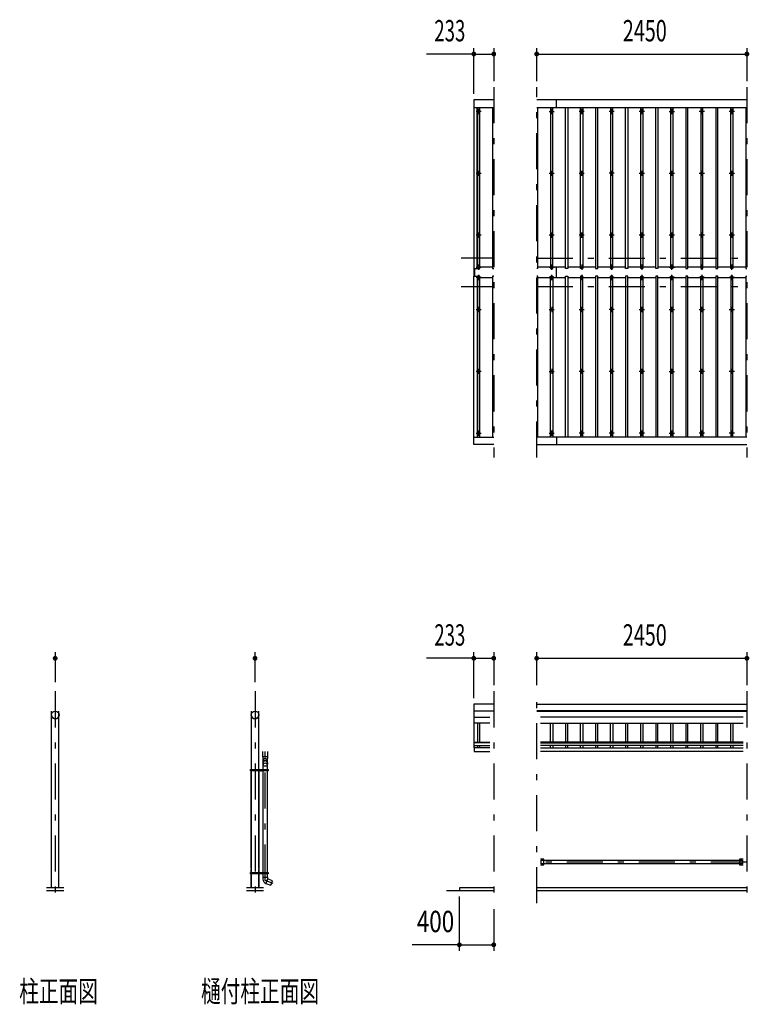
# Model space of a CAD drawing. Extents: x -22513 to 40880, y 700 to 28840.
# Drawn here: x -21516 to -13013, y 16500 to 27976 of the extents above; entities that cross this region are included whole.
import ezdxf
from ezdxf.enums import TextEntityAlignment as Align

# ---------------------------------------------------------------- set-up
doc = ezdxf.new("R2010")
doc.units = 0
doc.header["$LTSCALE"] = 70
doc.header["$MEASUREMENT"] = 0
doc.linetypes.add('CENTER2', pattern=[24, 12, -5, 2, -5])
for name, color, linetype in [('1-07BOLD', 7, 'CONTINUOUS'), ('1-27CENTER', 7, 'CONTINUOUS'), ('1-47THIN', 7, 'CONTINUOUS'), ('1-57DIM', 7, 'CONTINUOUS')]:
    doc.layers.add(name, color=color, linetype=linetype)
doc.styles.get("Standard").update_dxf_attribs({"font": 'txt.shx', "bigfont": 'extfont.shx'})

msp = doc.modelspace()

# ---------------------------------------------------------------- linework, layer by layer
at = {"layer": '1-07BOLD', "color": 7, "linetype": 'Continuous', "ltscale": 0.5}
for p, q in [((-13041, 27041), (-15491, 27041)), ((-15261, 26953), (-15261, 27041)), ((-16224, 26953), (-15991, 26953)), ((-15491, 26953), (-13041, 26953)), ((-16219, 24986), (-16219, 25077)), ((-16214, 25077), (-16214, 24986)), ((-15261, 24971), (-15261, 25092)), ((-16224, 23110), (-15991, 23110)), ((-13041, 23110), (-15491, 23110)), ((-15261, 23110), (-15261, 23023)), ((-15491, 23023), (-13041, 23023)), ((-15491, 19997), (-13041, 19997)), ((-21147, 19917), (-21147, 17858)), ((-21058, 17858), (-21058, 19917)), ((-18817, 19917), (-18817, 19236)), ((-18728, 19236), (-18728, 19917)), ((-16224, 19921), (-15991, 19921)), ((-15991, 19917), (-16224, 19917)), ((-13041, 19921), (-15491, 19921)), ((-15491, 19917), (-13041, 19917)), ((-16224, 19848), (-16036, 19848)), ((-16036, 19778), (-16224, 19778)), ((-13086, 19848), (-15447, 19848)), ((-15447, 19778), (-13086, 19778)), ((-16224, 19557), (-16036, 19557)), ((-16036, 19546), (-16224, 19546)), ((-16224, 19517), (-16036, 19517)), ((-13086, 19557), (-15447, 19557)), ((-15447, 19546), (-13086, 19546)), ((-13086, 19517), (-15447, 19517)), ((-18682, 19386), (-18682, 19445)), ((-18627, 19445), (-18627, 19386)), ((-16036, 19490), (-16219, 19490)), ((-15447, 19490), (-13086, 19490)), ((-13086, 19445), (-15447, 19445)), ((-18819, 19228), (-18825, 19228)), ((-18819, 19236), (-18819, 19220)), ((-18817, 19220), (-18817, 18036)), ((-18817, 18086), (-18817, 19218)), ((-18728, 19220), (-18728, 18036)), ((-18728, 18086), (-18728, 19218)), ((-18726, 19236), (-18726, 19220)), ((-18684, 19236), (-18684, 19220)), ((-18627, 19276), (-18682, 19276)), ((-18682, 19220), (-18682, 18036)), ((-18627, 18036), (-18627, 19220)), ((-18625, 19220), (-18625, 19236)), ((-18625, 19228), (-18619, 19228)), ((-15410, 18191), (-15410, 18125)), ((-15407, 18179), (-13126, 18179)), ((-13126, 18136), (-15407, 18136)), ((-13086, 18191), (-13126, 18191)), ((-13126, 18191), (-13126, 18125)), ((-13122, 18191), (-13122, 18125)), ((-13122, 18125), (-13122, 18191)), ((-13094, 18136), (-13122, 18136)), ((-13094, 18136), (-13094, 18179)), ((-18819, 18028), (-18825, 18028)), ((-18819, 18020), (-18819, 18036)), ((-18817, 18036), (-18817, 18070)), ((-18817, 17858), (-18817, 18020)), ((-18817, 18020), (-18817, 17858)), ((-18728, 18036), (-18728, 18070)), ((-18728, 18020), (-18728, 17858)), ((-18728, 17858), (-18728, 18020)), ((-18726, 18036), (-18726, 18020)), ((-18684, 18036), (-18684, 18020)), ((-18682, 18020), (-18682, 17983)), ((-18627, 17983), (-18627, 18020)), ((-18625, 18020), (-18625, 18036)), ((-18619, 18028), (-18625, 18028)), ((-18684, 17983), (-18626, 17983)), ((-18684, 17983), (-18682, 17957)), ((-21002, 17858), (-21202, 17858)), ((-21202, 17828), (-21002, 17828)), ((-18673, 17858), (-18873, 17858)), ((-18873, 17828), (-18673, 17828)), ((-16541, 17828), (-15991, 17828)), ((-13041, 17858), (-15491, 17858)), ((-15491, 17828), (-13041, 17828))]:
    msp.add_line(p, q, dxfattribs=at)
for points in [[(-15991, 27041), (-16224, 27041), (-16224, 25077), (-16184, 25077), (-16184, 26953)], [(-16224, 24986), (-16184, 24986), (-16184, 23110)], [(-15991, 23023), (-16224, 23023), (-16224, 24986)], [(-15991, 19997), (-16224, 19997), (-16224, 19488), (-16219, 19488)], [(-16219, 19490), (-16219, 19445), (-16036, 19445)], [(-18627, 19318), (-18627, 19336), (-18625, 19386), (-18684, 19386), (-18682, 19336), (-18682, 19318)], [(-18684, 19309), (-18682, 19283), (-18682, 19236)], [(-18627, 19236), (-18627, 19283), (-18625, 19309)], [(-18619, 19220), (-18825, 19220), (-18825, 19236), (-18619, 19236), (-18619, 19220)], [(-18700, 19230), (-18700, 19225), (-18705, 19222), (-18710, 19225), (-18710, 19230), (-18705, 19233), (-18700, 19230)], [(-15447, 18125), (-15407, 18125), (-15407, 18191), (-15447, 18191)], [(-15410, 18136), (-15439, 18136), (-15439, 18179), (-15410, 18179)], [(-13126, 18191), (-13126, 18125), (-13086, 18125)], [(-13122, 18179), (-13094, 18179), (-13094, 18136)], [(-18619, 18036), (-18619, 18020), (-18825, 18020), (-18825, 18036), (-18619, 18036)], [(-18700, 18030), (-18705, 18033), (-18710, 18030), (-18710, 18025), (-18705, 18022), (-18700, 18025), (-18700, 18030)], [(-18626, 17983), (-18627, 17961), (-18646, 17909)], [(-18646, 17909), (-18589, 17888), (-18571, 17940), (-18627, 17961)], [(-15991, 17858), (-16391, 17858), (-16391, 17828)]]:
    msp.add_lwpolyline(points, dxfattribs=at)
for centre, radius in [((-16166, 26907), 10), ((-15316, 26907), 10), ((-14966, 26907), 10), ((-14616, 26907), 10), ((-14266, 26907), 10), ((-13916, 26907), 10), ((-13566, 26907), 10), ((-13216, 26907), 10), ((-16166, 26186), 10), ((-15316, 26186), 10), ((-14966, 26186), 10), ((-14616, 26186), 10), ((-14266, 26186), 10), ((-13916, 26186), 10), ((-13566, 26186), 10), ((-13216, 26186), 10), ((-16166, 25464), 10), ((-15316, 25464), 10), ((-14966, 25464), 10), ((-14616, 25464), 10), ((-14266, 25464), 10), ((-13916, 25464), 10), ((-13566, 25464), 10), ((-13216, 25464), 10), ((-16166, 24599), 10), ((-15316, 24599), 10), ((-14966, 24599), 10), ((-14616, 24599), 10), ((-14266, 24599), 10), ((-13916, 24599), 10), ((-13566, 24599), 10), ((-13216, 24599), 10), ((-16166, 23877), 10), ((-15316, 23877), 10), ((-14966, 23877), 10), ((-14616, 23877), 10), ((-14266, 23877), 10), ((-13916, 23877), 10), ((-13566, 23877), 10), ((-13216, 23877), 10), ((-16166, 23156), 10), ((-15316, 23156), 10), ((-14966, 23156), 10), ((-14616, 23156), 10), ((-14266, 23156), 10), ((-13916, 23156), 10), ((-13566, 23156), 10), ((-13216, 23156), 10), ((-21102, 19873), 44.5), ((-18773, 19873), 44.5), ((-18705, 19228), 6.25), ((-18705, 19228), 4.9), ((-18705, 18028), 6.25), ((-18705, 18028), 4.9)]:
    msp.add_circle(centre, radius, dxfattribs=at)
for centre, radius, start, end in [((-16166, 25081), 14.5, 46.3961, 133.6039), ((-16166, 25102), 14.5, 226.3984, 313.6016), ((-15316, 25081), 14.5, 46.3961, 133.6039), ((-15316, 25102), 14.5, 226.3984, 313.6016), ((-14966, 25081), 14.5, 46.3961, 133.6039), ((-14966, 25102), 14.5, 226.3984, 313.6016), ((-14616, 25081), 14.5, 46.3961, 133.6039), ((-14616, 25102), 14.5, 226.3984, 313.6016), ((-14266, 25081), 14.5, 46.3961, 133.6039), ((-14266, 25102), 14.5, 226.3984, 313.6016), ((-13916, 25081), 14.5, 46.3961, 133.6039), ((-13916, 25102), 14.5, 226.3984, 313.6016), ((-13566, 25081), 14.5, 46.3961, 133.6039), ((-13566, 25102), 14.5, 226.3984, 313.6016), ((-13216, 25081), 14.5, 46.3961, 133.6039), ((-13216, 25102), 14.5, 226.3984, 313.6016), ((-16166, 24961), 14.5, 46.3984, 133.6016), ((-16166, 24982), 14.5, 226.3961, 313.6039), ((-15316, 24961), 14.5, 46.3984, 133.6016), ((-15316, 24982), 14.5, 226.3961, 313.6039), ((-14966, 24961), 14.5, 46.3984, 133.6016), ((-14966, 24982), 14.5, 226.3961, 313.6039), ((-14616, 24961), 14.5, 46.3984, 133.6016), ((-14616, 24982), 14.5, 226.3961, 313.6039), ((-14266, 24961), 14.5, 46.3984, 133.6016), ((-14266, 24982), 14.5, 226.3961, 313.6039), ((-13916, 24961), 14.5, 46.3984, 133.6016), ((-13916, 24982), 14.5, 226.3961, 313.6039), ((-13566, 24961), 14.5, 46.3984, 133.6016), ((-13566, 24982), 14.5, 226.3961, 313.6039), ((-13216, 24961), 14.5, 46.3984, 133.6016), ((-13216, 24982), 14.5, 226.3961, 313.6039), ((-21102, 19872), 44.6, 180, 0), ((-18773, 19872), 44.6, 180, 0), ((-18655, 19307), 29.5, 3.563, 176.437), ((-18655, 19336), 27.6, 3.5587, 176.4413), ((-18655, 19316), 27.6, 3.5587, 176.4413), ((-18655, 19282), 27.6, 3.5587, 176.4413), ((-18627, 17961), 55, 183.9058, 250.1673)]:
    msp.add_arc(centre, radius, start, end, dxfattribs=at)
at = {"layer": '1-27CENTER', "color": 3, "linetype": 'CENTER2', "ltscale": 0.5}
for p, q in [((-15991, 27191), (-15991, 22873)), ((-15491, 22873), (-15491, 27191)), ((-13041, 27191), (-13041, 22873)), ((-16136, 26907), (-16196, 26907)), ((-16166, 26877), (-16166, 26937)), ((-15346, 26907), (-15286, 26907)), ((-15316, 26937), (-15316, 26877)), ((-14936, 26907), (-14996, 26907)), ((-14966, 26877), (-14966, 26937)), ((-14586, 26907), (-14646, 26907)), ((-14616, 26937), (-14616, 26877)), ((-14236, 26907), (-14296, 26907)), ((-14266, 26877), (-14266, 26937)), ((-13946, 26907), (-13886, 26907)), ((-13916, 26937), (-13916, 26877)), ((-13536, 26907), (-13596, 26907)), ((-13566, 26877), (-13566, 26937)), ((-13186, 26907), (-13246, 26907)), ((-13216, 26877), (-13216, 26937)), ((-16196, 26186), (-16136, 26186)), ((-16166, 26216), (-16166, 26156)), ((-15346, 26186), (-15286, 26186)), ((-15316, 26156), (-15316, 26216)), ((-14996, 26186), (-14936, 26186)), ((-14966, 26156), (-14966, 26216)), ((-14586, 26186), (-14646, 26186)), ((-14616, 26216), (-14616, 26156)), ((-14296, 26186), (-14236, 26186)), ((-14266, 26156), (-14266, 26216)), ((-13946, 26186), (-13886, 26186)), ((-13916, 26216), (-13916, 26156)), ((-13596, 26186), (-13536, 26186)), ((-13566, 26156), (-13566, 26216)), ((-13246, 26186), (-13186, 26186)), ((-13216, 26156), (-13216, 26216)), ((-16166, 25434), (-16166, 25494)), ((-15316, 25434), (-15316, 25494)), ((-14966, 25434), (-14966, 25494)), ((-14616, 25494), (-14616, 25434)), ((-14266, 25434), (-14266, 25494)), ((-13916, 25434), (-13916, 25494)), ((-13566, 25434), (-13566, 25494)), ((-13216, 25434), (-13216, 25494)), ((-16136, 25464), (-16196, 25464)), ((-15286, 25464), (-15346, 25464)), ((-14936, 25464), (-14996, 25464)), ((-14586, 25464), (-14646, 25464)), ((-14236, 25464), (-14296, 25464)), ((-13886, 25464), (-13946, 25464)), ((-13536, 25464), (-13596, 25464)), ((-13186, 25464), (-13246, 25464)), ((-15991, 25197), (-16371, 25197)), ((-15491, 25197), (-13041, 25197)), ((-16196, 25091), (-16136, 25091)), ((-16166, 25061), (-16166, 25121)), ((-15346, 25091), (-15286, 25091)), ((-15316, 25061), (-15316, 25121)), ((-14936, 25091), (-14996, 25091)), ((-14966, 25121), (-14966, 25061)), ((-14586, 25091), (-14646, 25091)), ((-14616, 25061), (-14616, 25121)), ((-14236, 25091), (-14296, 25091)), ((-14266, 25121), (-14266, 25061)), ((-13946, 25091), (-13886, 25091)), ((-13916, 25061), (-13916, 25121)), ((-13536, 25091), (-13596, 25091)), ((-13566, 25121), (-13566, 25061)), ((-13186, 25091), (-13246, 25091)), ((-13216, 25061), (-13216, 25121)), ((-16136, 24972), (-16196, 24972)), ((-16166, 24942), (-16166, 25002)), ((-15286, 24972), (-15346, 24972)), ((-15316, 24942), (-15316, 25002)), ((-14996, 24972), (-14936, 24972)), ((-14966, 25002), (-14966, 24942)), ((-14586, 24972), (-14646, 24972)), ((-14616, 24942), (-14616, 25002)), ((-14296, 24972), (-14236, 24972)), ((-14266, 25002), (-14266, 24942)), ((-13886, 24972), (-13946, 24972)), ((-13916, 24942), (-13916, 25002)), ((-13536, 24972), (-13596, 24972)), ((-13566, 25002), (-13566, 24942)), ((-13186, 24972), (-13246, 24972)), ((-13216, 24942), (-13216, 25002)), ((-16371, 24867), (-15991, 24867)), ((-15491, 24867), (-13041, 24867)), ((-16196, 24599), (-16136, 24599)), ((-16166, 24569), (-16166, 24629)), ((-15346, 24599), (-15286, 24599)), ((-15316, 24629), (-15316, 24569)), ((-14996, 24599), (-14936, 24599)), ((-14966, 24629), (-14966, 24569)), ((-14586, 24599), (-14646, 24599)), ((-14616, 24569), (-14616, 24629)), ((-14296, 24599), (-14236, 24599)), ((-14266, 24629), (-14266, 24569)), ((-13946, 24599), (-13886, 24599)), ((-13916, 24569), (-13916, 24629)), ((-13596, 24599), (-13536, 24599)), ((-13566, 24629), (-13566, 24569)), ((-13246, 24599), (-13186, 24599)), ((-13216, 24629), (-13216, 24569)), ((-16136, 23877), (-16196, 23877)), ((-16166, 23847), (-16166, 23907)), ((-15346, 23877), (-15286, 23877)), ((-15316, 23907), (-15316, 23847)), ((-14936, 23877), (-14996, 23877)), ((-14966, 23847), (-14966, 23907)), ((-14586, 23877), (-14646, 23877)), ((-14616, 23907), (-14616, 23847)), ((-14236, 23877), (-14296, 23877)), ((-14266, 23847), (-14266, 23907)), ((-13946, 23877), (-13886, 23877)), ((-13916, 23907), (-13916, 23847)), ((-13536, 23877), (-13596, 23877)), ((-13566, 23847), (-13566, 23907)), ((-13186, 23877), (-13246, 23877)), ((-13216, 23907), (-13216, 23847)), ((-16166, 23126), (-16166, 23186)), ((-15316, 23126), (-15316, 23186)), ((-14966, 23186), (-14966, 23126)), ((-14616, 23126), (-14616, 23186)), ((-14266, 23186), (-14266, 23126)), ((-13916, 23126), (-13916, 23186)), ((-13566, 23186), (-13566, 23126)), ((-13216, 23126), (-13216, 23186)), ((-16196, 23156), (-16136, 23156)), ((-15346, 23156), (-15286, 23156)), ((-14936, 23156), (-14996, 23156)), ((-14586, 23156), (-14646, 23156)), ((-14236, 23156), (-14296, 23156)), ((-13946, 23156), (-13886, 23156)), ((-13536, 23156), (-13596, 23156)), ((-13186, 23156), (-13246, 23156)), ((-21102, 20148), (-21102, 17678)), ((-18773, 20148), (-18773, 17678)), ((-15991, 20148), (-15991, 17678)), ((-15491, 17678), (-15491, 20148)), ((-13041, 20148), (-13041, 17678)), ((-18655, 17941), (-18655, 19445)), ((-18692, 19228), (-18717, 19228)), ((-18705, 19240), (-18705, 19215)), ((-13041, 18158), (-15491, 18158)), ((-18717, 18028), (-18692, 18028)), ((-18705, 18015), (-18705, 18040)), ((-18561, 17907), (-18655, 17941))]:
    msp.add_line(p, q, dxfattribs=at)
at = {"layer": '1-47THIN', "color": 4, "linetype": 'Continuous', "ltscale": 0.5}
for p, q in [((-15479, 25077), (-15479, 26953)), ((-15304, 25077), (-15304, 26953)), ((-15129, 26953), (-15129, 25077)), ((-14954, 26953), (-14954, 25077)), ((-14779, 25077), (-14779, 26953)), ((-14604, 25077), (-14604, 26953)), ((-14429, 26953), (-14429, 25077)), ((-14254, 26953), (-14254, 25077)), ((-14079, 26953), (-14079, 25077)), ((-13904, 26953), (-13904, 25077)), ((-13729, 25077), (-13729, 26953)), ((-13554, 25077), (-13554, 26953)), ((-13379, 25077), (-13379, 26953)), ((-13204, 26953), (-13204, 25077)), ((-16179, 25092), (-16184, 25092)), ((-16004, 25092), (-16154, 25092)), ((-15479, 25077), (-15491, 25077)), ((-15329, 25092), (-15479, 25092)), ((-15154, 25092), (-15304, 25092)), ((-14979, 25092), (-15129, 25092)), ((-14804, 25092), (-14954, 25092)), ((-14629, 25092), (-14779, 25092)), ((-14454, 25092), (-14604, 25092)), ((-14279, 25092), (-14429, 25092)), ((-14104, 25092), (-14254, 25092)), ((-13929, 25092), (-14079, 25092)), ((-13754, 25092), (-13904, 25092)), ((-13579, 25092), (-13729, 25092)), ((-13404, 25092), (-13554, 25092)), ((-13229, 25092), (-13379, 25092)), ((-13054, 25092), (-13204, 25092)), ((-16179, 24971), (-16184, 24971)), ((-16179, 24986), (-16179, 23110)), ((-16154, 24971), (-16004, 24971)), ((-16004, 24986), (-16004, 23110)), ((-15991, 24986), (-16004, 24986)), ((-15479, 24971), (-15329, 24971)), ((-15329, 23110), (-15329, 24986)), ((-15304, 24971), (-15154, 24971)), ((-15154, 23110), (-15154, 24986)), ((-15129, 24971), (-14979, 24971)), ((-14979, 24986), (-14979, 23110)), ((-14954, 24971), (-14804, 24971)), ((-14804, 24986), (-14804, 23110)), ((-14779, 24971), (-14629, 24971)), ((-14629, 24986), (-14629, 23110)), ((-14604, 24971), (-14454, 24971)), ((-14454, 24986), (-14454, 23110)), ((-14429, 24971), (-14279, 24971)), ((-14279, 23110), (-14279, 24986)), ((-14254, 24971), (-14104, 24971)), ((-14104, 24986), (-14104, 23110)), ((-14079, 24971), (-13929, 24971)), ((-13929, 23110), (-13929, 24986)), ((-13904, 24971), (-13754, 24971)), ((-13754, 24986), (-13754, 23110)), ((-13729, 24971), (-13579, 24971)), ((-13579, 23110), (-13579, 24986)), ((-13554, 24971), (-13404, 24971)), ((-13404, 24986), (-13404, 23110)), ((-13379, 24971), (-13229, 24971)), ((-13229, 24986), (-13229, 23110)), ((-13204, 24971), (-13054, 24971)), ((-13054, 24986), (-13054, 23110)), ((-13054, 24986), (-13041, 24986)), ((-16179, 19778), (-16179, 19557)), ((-16154, 19557), (-16154, 19778)), ((-15329, 19557), (-15329, 19778)), ((-15304, 19778), (-15304, 19557)), ((-15154, 19778), (-15154, 19557)), ((-15129, 19557), (-15129, 19778)), ((-14979, 19557), (-14979, 19778)), ((-14954, 19778), (-14954, 19557)), ((-14804, 19778), (-14804, 19557)), ((-14779, 19557), (-14779, 19778)), ((-14629, 19557), (-14629, 19778)), ((-14604, 19778), (-14604, 19557)), ((-14454, 19778), (-14454, 19557)), ((-14429, 19557), (-14429, 19778)), ((-14279, 19557), (-14279, 19778)), ((-14254, 19778), (-14254, 19557)), ((-14104, 19778), (-14104, 19557)), ((-14079, 19557), (-14079, 19778)), ((-13929, 19557), (-13929, 19778)), ((-13904, 19778), (-13904, 19557)), ((-13754, 19778), (-13754, 19557)), ((-13729, 19557), (-13729, 19778)), ((-13579, 19557), (-13579, 19778)), ((-13554, 19778), (-13554, 19557)), ((-13404, 19778), (-13404, 19557)), ((-13379, 19557), (-13379, 19778)), ((-13229, 19557), (-13229, 19778)), ((-13204, 19778), (-13204, 19557)), ((-16179, 19517), (-16179, 19490)), ((-16154, 19490), (-16154, 19517)), ((-15329, 19490), (-15329, 19517)), ((-15304, 19517), (-15304, 19490)), ((-15154, 19517), (-15154, 19490)), ((-15129, 19490), (-15129, 19517)), ((-14979, 19490), (-14979, 19517)), ((-14954, 19517), (-14954, 19490)), ((-14804, 19517), (-14804, 19490)), ((-14779, 19490), (-14779, 19517)), ((-14629, 19490), (-14629, 19517)), ((-14604, 19517), (-14604, 19490)), ((-14454, 19517), (-14454, 19490)), ((-14429, 19490), (-14429, 19517)), ((-14279, 19490), (-14279, 19517)), ((-14254, 19517), (-14254, 19490)), ((-14104, 19517), (-14104, 19490)), ((-14079, 19490), (-14079, 19517)), ((-13929, 19490), (-13929, 19517)), ((-13904, 19517), (-13904, 19490)), ((-13754, 19517), (-13754, 19490)), ((-13729, 19490), (-13729, 19517)), ((-13579, 19490), (-13579, 19517)), ((-13554, 19517), (-13554, 19490)), ((-13404, 19517), (-13404, 19490)), ((-13379, 19490), (-13379, 19517)), ((-13229, 19490), (-13229, 19517)), ((-13204, 19517), (-13204, 19490))]:
    msp.add_line(p, q, dxfattribs=at)
for points in [[(-16179, 26953), (-16179, 25077), (-16154, 25077), (-16154, 26953)], [(-16004, 26953), (-16004, 25077), (-15991, 25077)], [(-15329, 26953), (-15329, 25077), (-15304, 25077)], [(-15129, 25077), (-15154, 25077), (-15154, 26953)], [(-14954, 25077), (-14979, 25077), (-14979, 26953)], [(-14804, 26953), (-14804, 25077), (-14779, 25077)], [(-14629, 26953), (-14629, 25077), (-14604, 25077)], [(-14429, 25077), (-14454, 25077), (-14454, 26953)], [(-14254, 25077), (-14279, 25077), (-14279, 26953)], [(-14079, 25077), (-14104, 25077), (-14104, 26953)], [(-13904, 25077), (-13929, 25077), (-13929, 26953)], [(-13754, 26953), (-13754, 25077), (-13729, 25077)], [(-13579, 26953), (-13579, 25077), (-13554, 25077)], [(-13404, 26953), (-13404, 25077), (-13379, 25077)], [(-13204, 25077), (-13229, 25077), (-13229, 26953)], [(-13054, 26953), (-13054, 25077), (-13041, 25077)], [(-16154, 23110), (-16154, 24986), (-16179, 24986)], [(-15479, 23110), (-15479, 24986), (-15491, 24986)], [(-15329, 24986), (-15304, 24986), (-15304, 23110)], [(-15154, 24986), (-15129, 24986), (-15129, 23110)], [(-14954, 23110), (-14954, 24986), (-14979, 24986)], [(-14779, 23110), (-14779, 24986), (-14804, 24986)], [(-14604, 23110), (-14604, 24986), (-14629, 24986)], [(-14429, 23110), (-14429, 24986), (-14454, 24986)], [(-14279, 24986), (-14254, 24986), (-14254, 23110)], [(-14079, 23110), (-14079, 24986), (-14104, 24986)], [(-13929, 24986), (-13904, 24986), (-13904, 23110)], [(-13729, 23110), (-13729, 24986), (-13754, 24986)], [(-13579, 24986), (-13554, 24986), (-13554, 23110)], [(-13379, 23110), (-13379, 24986), (-13404, 24986)], [(-13204, 23110), (-13204, 24986), (-13229, 24986)]]:
    msp.add_lwpolyline(points, dxfattribs=at)
at = {"layer": '1-57DIM', "color": 3, "linetype": 'Continuous', "ltscale": 0.5}
for p, q in [((-16224, 27576), (-16774, 27576)), ((-16224, 27111), (-16224, 27646)), ((-16224, 27576), (-15991, 27576)), ((-15991, 27646), (-15991, 27261)), ((-15491, 27261), (-15491, 27646)), ((-15491, 27576), (-13041, 27576)), ((-13041, 27646), (-13041, 27261)), ((-21102, 20603), (-21102, 20253)), ((-18773, 20253), (-18773, 20603)), ((-16224, 20067), (-16224, 20603)), ((-15991, 20603), (-15991, 20218)), ((-15491, 20218), (-15491, 20603)), ((-13041, 20603), (-13041, 20218)), ((-16224, 20533), (-16774, 20533)), ((-16224, 20533), (-15991, 20533)), ((-15491, 20533), (-13041, 20533)), ((-16391, 17123), (-16391, 17758)), ((-15991, 17608), (-15991, 17123)), ((-16391, 17193), (-16941, 17193)), ((-16391, 17193), (-15991, 17193))]:
    msp.add_line(p, q, dxfattribs=at)
at = {"layer": '1-57DIM', "color": 3, "linetype": 'Continuous', "ltscale": 0.5, "const_width": 28}
for points in [[(-16238, 27576, 1), (-16210, 27576, 1)], [(-16005, 27576, 1), (-15977, 27576, 1)], [(-15505, 27576, 1), (-15477, 27576, 1)], [(-13055, 27576, 1), (-13027, 27576, 1)], [(-21116, 20533, 1), (-21088, 20533, 1)], [(-18787, 20533, 1), (-18759, 20533, 1)], [(-16238, 20533, 1), (-16210, 20533, 1)], [(-16005, 20533, 1), (-15977, 20533, 1)], [(-15505, 20533, 1), (-15477, 20533, 1)], [(-13055, 20533, 1), (-13027, 20533, 1)], [(-16405, 17193, 1), (-16377, 17193, 1)], [(-16005, 17193, 1), (-15977, 17193, 1)]]:
    msp.add_lwpolyline(points, format="xyb", close=True, dxfattribs=at)

# ---------------------------------------------------------------- texts
at = {"layer": '1-57DIM', "color": 3, "lineweight": -3, "ltscale": 0.5}
for s, width, p in [('233', 0.64, (-16503, 27646)), ('2450', 0.68, (-14231, 27646)), ('233', 0.64, (-16503, 20603)), ('2450', 0.68, (-14231, 20603)), ('400', 0.771, (-16670, 17263))]:
    msp.add_text(s, height=248.7, dxfattribs=dict(at, width=width)).set_placement(p, align=Align.BOTTOM_CENTER)
at = {"layer": '1-57DIM', "color": 3, "lineweight": -3, "ltscale": 0.5, "width": 0.676}
for s, p in [('柱正面図', (-21522, 16527)), ('樋付柱正面図', (-19403, 16527))]:
    msp.add_text(s, height=248.7, dxfattribs=at).set_placement(p)

doc.saveas('drawing.dxf')
